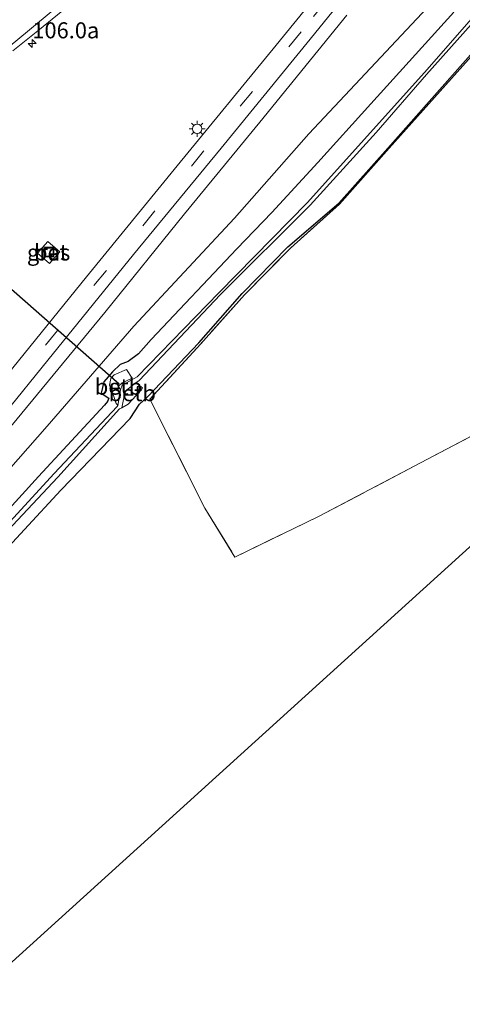
# Model space of a CAD drawing. Units: metres. Extents: x 160800 to 170002, y 393749 to 400000.
# Drawn here: x 161320 to 161390, y 397715 to 397869 of the extents above; entities that cross this region are included whole.
import ezdxf
from ezdxf.enums import TextEntityAlignment as Align

# ---------------------------------------------------------------- set-up
doc = ezdxf.new("R2010")
doc.units = ezdxf.units.M
doc.linetypes.add('IE-TERREINAFSCHEIDING', pattern=[10, 8, -2])
doc.linetypes.add('VW-3-9_STREEP', pattern=[12, 3, -9])
doc.layers.get('0').update_dxf_attribs({"lineweight": 25})
for name, color, linetype, lineweight in [('B-ME-AM-KILOMETR-S-B1', 7, 'Continuous', 18), ('B-ME-GW-KRUINLIJN-L-B1', 93, 'Continuous', 18), ('B-ME-GW-TEENLIJN-L-B1', 93, 'Continuous', 18), ('B-ME-IE-GRASLAND-GV-B6', 93, 'Continuous', 18), ('B-ME-IE-GRONDWERKLIJN-GROND_INGERICHT-GV-B6', 253, 'Continuous', 18), ('B-ME-IE-INRICHTINGSELEMENT-S-B1', 253, 'Continuous', 18), ('B-ME-IE-MEUBILAIR_WEGMEUBILAIR-LICHTMAST-S-B1', 8, 'Continuous', 18), ('B-ME-IE-TERREINAFSCHEIDING-RASTERHEKWERK-L-B1', 8, 'IE-TERREINAFSCHEIDING', 18), ('B-ME-OB-BEKLEDING-GV-B6', 253, 'Continuous', 18), ('B-ME-OG-WATER-GV-B6', 153, 'Continuous', 18), ('B-ME-VH-VERH_SOORT-BETON-OVERIG-GV-B6', 8, 'IE-TERREINAFSCHEIDING-NATUURLIJK-HOUTWAL', 18), ('B-ME-VH-VERH_SOORT-BITUMEN-GV-B6', 8, 'IE-TERREINAFSCHEIDING-NATUURLIJK-HOUTWAL', 18), ('B-ME-VW-MARKERING-39STREEP-015-L-B1', 255, 'VW-3-9_STREEP', 18), ('B-ME-VW-MARKERING-STREEP-015-L-B1', 7, 'Continuous', 18)]:
    doc.layers.add(name, color=color, linetype=linetype, lineweight=lineweight)
for name, color, linetype in [('B-ME-GW-INSTEEKWATERGANG-L-B1', 10, 'Continuous'), ('B-ME-KG-KADASTRAAL-OPNAMEDTMGRENS-L-B1', 10, 'Continuous'), ('B-ME-KW-DUIKER-L-B1', 10, 'Continuous')]:
    doc.layers.add(name, color=color, linetype=linetype)
doc.styles.add('NLCS-ISO', font='NLCS-ISO.TTF')
doc.linetypes.add('IE-TERREINAFSCHEIDING-NATUURLIJK-HOUTWAL', pattern='A,7,-1.5,[67,NLCS.SHX,S=0.75,R=45,X=0,Y=0],-1.5,7,-1.5,[70,NLCS.SHX,S=0.75,R=0,X=0,Y=0],-1.5', length=20)

# ---------------------------------------------------------------- blocks, each defined once
blk = doc.blocks.new('hecto')
for p, q in [((0, 0.625), (-0.625, 0)), ((0, -0.625), (0, 0.625)), ((-0.625, 0), (0.625, 0)), ((0.625, 0), (0, -0.625))]:
    blk.add_line(p, q)
blk = doc.blocks.new('lantaarnpaal')
for p, q in [((-0.75, 0), (-1.25, 0)), ((-0.88, 0.88), (-0.53, 0.53)), ((0, 0.75), (0, 1.25)), ((0.53, 0.53), (0.88, 0.88)), ((0.75, 0), (1.25, 0)), ((-0.53, -0.53), (-0.88, -0.88)), ((0, -0.75), (0, -1.25)), ((0.53, -0.53), (0.88, -0.88))]:
    blk.add_line(p, q)
blk.add_circle((0, 0), 0.75)
blk = doc.blocks.new('put')
for p, q in [((0.75, 0.75), (-0.75, 0.75)), ((-0.75, 0.75), (-0.75, -0.75)), ((0.75, -0.75), (0.75, 0.75)), ((-0.75, -0.75), (0.75, -0.75))]:
    blk.add_line(p, q)
blk.add_lwpolyline([(-0.625, 0.625), (0.625, 0.625), (0.625, -0.625), (-0.625, -0.625)], close=True)

msp = doc.modelspace()

# ---------------------------------------------------------------- linework, layer by layer
at = {"layer": 'B-ME-GW-INSTEEKWATERGANG-L-B1'}
for points in [[(161388.199, 397870.147, 11.432), (161375.263, 397855.857, 11.493), (161367, 397846.666, 11.537), (161359.808, 397838.88, 11.52), (161354.367, 397833.222, 11.453), (161341.007, 397819.096, 11.408), (161338.994, 397816.872, 11.333), (161337.384, 397815.643, 11.365), (161336.156, 397815.176, 11.415), (161334.93, 397814.025, 11.244), (161333.596, 397812.463, 11.288), (161333.175, 397810.724, 11.346), (161334.393, 397809.925, 11.113), (161334.191, 397809.439, 11.186), (161333.685, 397808.85, 11.208), (161323.416, 397797.736, 11.325), (161315.184, 397788.722, 11.304)], [(161315.517, 397783.326, 11.509), (161326.878, 397795.578, 11.399), (161337.728, 397806.744, 11.58), (161339.17, 397808.988, 11.365), (161340.484, 397810.186, 11.406), (161348.4, 397818.578, 11.43), (161355.168, 397826.262, 11.374), (161362.286, 397833.513, 11.41), (161370.283, 397840.356, 11.363), (161377.878, 397848.927, 11.366), (161391.209, 397863.96, 11.286)]]:
    msp.add_polyline3d(points, dxfattribs=at)
at = {"layer": 'B-ME-GW-KRUINLIJN-L-B1'}
msp.add_polyline3d([(161371.501, 397869.674, 14.598), (161357.959, 397852.969, 14.133), (161346.192, 397838.671, 13.764), (161333.753, 397823.318, 13.401), (161318.36, 397804.627, 13.028), (161308.518, 397792.562, 12.725), (161295.91, 397776.955, 12.249), (161283.031, 397760.293, 11.744), (161278.148, 397753.557, 11.609)], dxfattribs=at)
at = {"layer": 'B-ME-GW-TEENLIJN-L-B1'}
msp.add_polyline3d([(161278.148, 397753.557, 11.609), (161279.502, 397752.474, 11.457), (161288.244, 397763.341, 11.475), (161301.189, 397778.528, 11.571), (161313.001, 397792.258, 11.657), (161324.753, 397805.587, 11.768), (161338.276, 397821.143, 11.782), (161353.966, 397837.997, 11.866), (161365.582, 397851.135, 11.877), (161386.44, 397873.43, 11.803)], dxfattribs=at)
at = {"layer": 'B-ME-IE-GRASLAND-GV-B6'}
for points in [[(161289.323, 397758.808, 11.16), (161290.254, 397758.188, 11.232), (161291.035, 397758.417, 11.223), (161294.835, 397761.947, 11.296), (161306.3, 397773.785, 11.421), (161315.517, 397783.326, 11.509), (161326.878, 397795.578, 11.399), (161337.728, 397806.744, 11.58), (161339.17, 397808.988, 11.365), (161340.484, 397810.186, 11.406), (161348.4, 397818.578, 11.43), (161355.168, 397826.262, 11.374), (161362.286, 397833.513, 11.41), (161370.283, 397840.356, 11.363), (161377.878, 397848.927, 11.366), (161391.209, 397863.96, 11.286), (161412.401, 397887.832, 11.056)], [(161375.18, 397883.099, 14.967), (161360.486, 397865.015, 14.458), (161345.061, 397846.175, 13.966), (161330.914, 397828.871, 13.508), (161316.722, 397811.413, 13.068), (161301.568, 397792.755, 12.58), (161286.686, 397774.396, 12.144), (161272.532, 397756.541, 11.745), (161271.016, 397754.154, 11.685), (161269.756, 397751.236, 11.64), (161268.738, 397748.21, 11.615), (161267.927, 397745.21, 11.569), (161267.711, 397744.172, 11.559)], [(161407.957, 397802.395, 11.109), (161311.987, 397715.401, 10.742), (161270.918, 397742.088, 11.665), (161271.506, 397744.931, 11.691), (161272.746, 397749.121, 11.741), (161274.365, 397752.709, 11.795), (161276.609, 397755.987, 11.843), (161284.917, 397766.536, 12.109), (161298.263, 397783.107, 12.487), (161311.201, 397799.024, 12.873), (161324.894, 397815.881, 13.304), (161338.236, 397832.323, 13.738), (161351.884, 397848.946, 14.175), (161365.761, 397865.937, 14.605), (161379.061, 397882.3, 15.068)], [(161386.44, 397873.43, 11.803), (161365.582, 397851.135, 11.877), (161353.966, 397837.997, 11.866), (161338.276, 397821.143, 11.782), (161324.753, 397805.587, 11.768), (161313.001, 397792.258, 11.657), (161301.189, 397778.528, 11.571), (161288.244, 397763.341, 11.475), (161279.502, 397752.474, 11.457), (161278.148, 397753.557, 11.609), (161283.031, 397760.293, 11.744), (161295.91, 397776.955, 12.249), (161308.518, 397792.562, 12.725), (161318.36, 397804.627, 13.028), (161333.753, 397823.318, 13.401), (161346.192, 397838.671, 13.764), (161357.959, 397852.969, 14.133), (161371.501, 397869.674, 14.598)], [(161371.501, 397869.674, 14.598), (161357.959, 397852.969, 14.133), (161346.192, 397838.671, 13.764), (161333.753, 397823.318, 13.401), (161318.36, 397804.627, 13.028), (161308.518, 397792.562, 12.725), (161295.91, 397776.955, 12.249), (161283.031, 397760.293, 11.744), (161278.148, 397753.557, 11.609), (161279.502, 397752.474, 11.457), (161288.244, 397763.341, 11.475), (161301.189, 397778.528, 11.571), (161313.001, 397792.258, 11.657), (161324.753, 397805.587, 11.768), (161338.276, 397821.143, 11.782), (161353.966, 397837.997, 11.866), (161365.582, 397851.135, 11.877), (161386.44, 397873.43, 11.803)], [(161335.803, 397808.766, 10.238), (161335.693, 397808.629, 10.228), (161325.869, 397798.181, 10.237), (161316.014, 397787.524, 10.255), (161305.385, 397776.138, 10.346), (161294.175, 397763.853, 10.395), (161290.891, 397759.717, 10.618), (161291.247, 397759.476, 10.596), (161294.557, 397763.513, 10.4), (161305.909, 397775.701, 10.377), (161316.211, 397786.756, 10.277), (161326.42, 397797.637, 10.261), (161336.053, 397808.267, 10.232), (161336.425, 397808.41, 10.266), (161337.417, 397809, 10.421), (161338.641, 397810.362, 10.471), (161339.617, 397811.571, 10.381), (161338.608, 397812.318, 9.514), (161339.138, 397812.708, 9.536), (161351.801, 397826.084, 9.56), (161365.773, 397840.054, 9.455), (161376.064, 397851.392, 9.554), (161383.945, 397860.415, 9.487), (161393.491, 397871.098, 9.528)], [(161393.142, 397871.609, 9.496), (161383.625, 397860.719, 9.457), (161375.634, 397851.849, 9.519), (161365.381, 397840.444, 9.461), (161351.536, 397826.348, 9.55), (161338.791, 397813.259, 9.572), (161336.485, 397811.955, 9.39), (161336.182, 397811.224, 9.402), (161335.899, 397811.812, 9.383), (161336.439, 397812.321, 9.408), (161337.998, 397813.037, 9.511), (161337.138, 397814.405, 10.621), (161335.234, 397813.553, 10.654), (161334.717, 397813, 10.609), (161334.485, 397811.983, 10.497), (161335.142, 397810.189, 10.328), (161335.451, 397809.221, 10.286), (161335.803, 397808.766, 10.238)], [(161388.199, 397870.147, 11.432), (161375.263, 397855.857, 11.493), (161367, 397846.666, 11.537), (161359.808, 397838.88, 11.52), (161354.367, 397833.222, 11.453), (161341.007, 397819.096, 11.408), (161338.994, 397816.872, 11.333), (161337.384, 397815.643, 11.365), (161336.156, 397815.176, 11.415), (161334.93, 397814.025, 11.244), (161333.596, 397812.463, 11.288), (161333.175, 397810.724, 11.346), (161334.393, 397809.925, 11.113), (161334.191, 397809.439, 11.186), (161333.685, 397808.85, 11.208), (161323.416, 397797.736, 11.325), (161315.184, 397788.722, 11.304), (161306.488, 397779.184, 11.235), (161293.667, 397764.668, 11.127), (161289.667, 397759.819, 11.181), (161289.323, 397758.808, 11.16)], [(161315.184, 397788.722, 11.304), (161323.416, 397797.736, 11.325), (161333.685, 397808.85, 11.208), (161334.191, 397809.439, 11.186), (161334.393, 397809.925, 11.113), (161333.175, 397810.724, 11.346), (161333.596, 397812.463, 11.288), (161334.93, 397814.025, 11.244), (161336.156, 397815.176, 11.415), (161337.384, 397815.643, 11.365), (161338.994, 397816.872, 11.333), (161341.007, 397819.096, 11.408), (161354.367, 397833.222, 11.453), (161359.808, 397838.88, 11.52), (161367, 397846.666, 11.537), (161375.263, 397855.857, 11.493), (161388.199, 397870.147, 11.432)], [(161319.4285, 397864.1097, 15.2489), (161323.3319, 397867.2353, 15.3506), (161327.1895, 397870.4166, 15.4522)], [(161391.209, 397863.96, 11.286), (161377.878, 397848.927, 11.366), (161370.283, 397840.356, 11.363), (161362.286, 397833.513, 11.41), (161355.168, 397826.262, 11.374), (161348.4, 397818.578, 11.43), (161340.484, 397810.186, 11.406), (161339.17, 397808.988, 11.365), (161337.728, 397806.744, 11.58), (161326.878, 397795.578, 11.399), (161315.517, 397783.326, 11.509)], [(161391.351, 397863.757, 11.317), (161378.123, 397848.9, 11.384), (161370.344, 397840.19, 11.399), (161362.764, 397833.382, 11.456), (161355.539, 397826.063, 11.426), (161348.715, 397818.419, 11.442), (161340.795, 397809.793, 11.501), (161349.341, 397792.777, 11.239), (161354.048, 397785.163, 10.991), (161367.072, 397791.467, 10.937), (161393.095, 397805.142, 10.997)], [(161326.731, 397832.777, 13.182), (161324.885, 397834.366, 13.185), (161323.25, 397832.565, 13.186), (161325.126, 397830.943, 13.179), (161326.731, 397832.777, 13.182)]]:
    msp.add_polyline3d(points, dxfattribs=at)
at = {"layer": 'B-ME-IE-GRONDWERKLIJN-GROND_INGERICHT-GV-B6'}
msp.add_polyline3d([(161488.162, 397925.292, 11.076), (161407.957, 397802.395, 11.109), (161404.001, 397810.478, 11.109), (161393.095, 397805.142, 10.997), (161367.072, 397791.467, 10.937), (161354.048, 397785.163, 10.991), (161349.341, 397792.777, 11.239), (161340.795, 397809.793, 11.501), (161348.715, 397818.419, 11.442), (161355.539, 397826.063, 11.426), (161362.764, 397833.382, 11.456), (161370.344, 397840.19, 11.399), (161378.123, 397848.9, 11.384), (161391.351, 397863.757, 11.317), (161412.463, 397887.672, 11.071), (161419.422, 397895.317, 11.064), (161426.791, 397903.033, 11.124), (161431.995, 397906.401, 11.155), (161443.089, 397908.281, 11.051), (161453.416, 397911.123, 11.033), (161462.519, 397915.638, 10.944), (161468.295, 397919.655, 11.022), (161472.894, 397924.148, 11.014), (161488.162, 397925.292, 11.076)], dxfattribs=at)
at = {"layer": 'B-ME-IE-TERREINAFSCHEIDING-RASTERHEKWERK-L-B1'}
msp.add_polyline3d([(161488.162, 397925.292, 11.076), (161472.894, 397924.148, 11.014), (161468.295, 397919.655, 11.022), (161462.519, 397915.638, 10.944), (161453.416, 397911.123, 11.033), (161443.089, 397908.281, 11.051), (161431.995, 397906.401, 11.155), (161426.791, 397903.033, 11.124), (161419.422, 397895.317, 11.064), (161412.463, 397887.672, 11.071), (161391.351, 397863.757, 11.317), (161378.123, 397848.9, 11.384), (161370.344, 397840.19, 11.399), (161362.764, 397833.382, 11.456), (161355.539, 397826.063, 11.426), (161348.715, 397818.419, 11.442), (161340.795, 397809.793, 11.501), (161349.341, 397792.777, 11.239), (161354.048, 397785.163, 10.991), (161367.072, 397791.467, 10.937), (161393.095, 397805.142, 10.997), (161404.001, 397810.478, 11.109), (161407.957, 397802.395, 11.109)], dxfattribs=at)
at = {"layer": 'B-ME-KG-KADASTRAAL-OPNAMEDTMGRENS-L-B1'}
msp.add_polyline3d([(161816.246, 398410.177, 11.029), (161737.777, 398312.418, 10.7), (161737.113, 398311.676, 10.1), (161736.723, 398311.363, 10.1), (161736.41, 398310.387, 10.62), (161736.176, 398310.192, 10.67), (161684.421, 398264.81, 10.907), (161684.228, 398264.712, 10.96), (161683.205, 398263.615, 10.927), (161646.336, 398223.874, 10.853), (161614.559, 398192.874, 10.912), (161614.883, 398178.2, 10.98), (161625.653, 398159.927, 11.1), (161625.398, 398159.281, 11.103), (161613.16, 398156.258, 11.083), (161612.218, 398154.232, 11.119), (161579.079, 398083.777, 10.683), (161556.073, 398034.866, 10.38), (161555.302, 398033.401, 9.377), (161555.115, 398032.281, 9.371), (161554.807, 398030.413, 10.485), (161488.162, 397925.292, 11.076), (161407.957, 397802.395, 11.109), (161311.987, 397715.401, 10.742)], dxfattribs=at)
at = {"layer": 'B-ME-KW-DUIKER-L-B1'}
msp.add_line((161335.989, 397812.128, 9.369), (161314.813, 397830.728, 9.271), dxfattribs=at)
at = {"layer": 'B-ME-OB-BEKLEDING-GV-B6'}
for points in [[(161336.182, 397811.224, 9.402), (161335.803, 397808.766, 10.238), (161335.451, 397809.221, 10.286), (161335.142, 397810.189, 10.328), (161334.485, 397811.983, 10.497), (161334.717, 397813, 10.609), (161335.234, 397813.553, 10.654), (161337.138, 397814.405, 10.621), (161337.998, 397813.037, 9.511), (161336.439, 397812.321, 9.408), (161335.899, 397811.812, 9.383), (161336.182, 397811.224, 9.402)], [(161338.608, 397812.318, 9.514), (161339.617, 397811.571, 10.381), (161338.641, 397810.362, 10.471), (161337.417, 397809, 10.421), (161336.425, 397808.41, 10.266), (161336.943, 397811.027, 9.452), (161338.608, 397812.318, 9.514)]]:
    msp.add_polyline3d(points, dxfattribs=at)
at = {"layer": 'B-ME-OG-WATER-GV-B6'}
for points in [[(161316.014, 397787.524, 10.255), (161325.869, 397798.181, 10.237), (161335.693, 397808.629, 10.228), (161335.803, 397808.766, 10.238), (161336.182, 397811.224, 9.402), (161336.485, 397811.955, 9.39), (161338.791, 397813.259, 9.572), (161351.536, 397826.348, 9.55), (161365.381, 397840.444, 9.461), (161375.634, 397851.849, 9.519), (161383.625, 397860.719, 9.457), (161393.142, 397871.609, 9.496)], [(161393.491, 397871.098, 9.528), (161383.945, 397860.415, 9.487), (161376.064, 397851.392, 9.554), (161365.773, 397840.054, 9.455), (161351.801, 397826.084, 9.56), (161339.138, 397812.708, 9.536), (161338.608, 397812.318, 9.514), (161336.943, 397811.027, 9.452), (161336.425, 397808.41, 10.266), (161336.053, 397808.267, 10.232), (161326.42, 397797.637, 10.261), (161316.211, 397786.756, 10.277)]]:
    msp.add_polyline3d(points, dxfattribs=at)
at = {"layer": 'B-ME-VH-VERH_SOORT-BETON-OVERIG-GV-B6'}
msp.add_polyline3d([(161326.731, 397832.777, 13.182), (161325.126, 397830.943, 13.179), (161323.25, 397832.565, 13.186), (161324.885, 397834.366, 13.185), (161326.731, 397832.777, 13.182)], dxfattribs=at)
at = {"layer": 'B-ME-VH-VERH_SOORT-BITUMEN-GV-B6'}
for points in [[(161379.061, 397882.3, 15.068), (161365.761, 397865.937, 14.605), (161351.884, 397848.946, 14.175), (161338.236, 397832.323, 13.738), (161324.894, 397815.881, 13.304), (161311.201, 397799.024, 12.873)], [(161316.722, 397811.413, 13.068), (161330.914, 397828.871, 13.508), (161345.061, 397846.175, 13.966), (161360.486, 397865.015, 14.458), (161375.18, 397883.099, 14.967)], [(161327.1895, 397870.4166, 15.4522), (161323.3319, 397867.2353, 15.3506), (161319.4285, 397864.1097, 15.2489)]]:
    msp.add_polyline3d(points, dxfattribs=at)
at = {"layer": 'B-ME-VW-MARKERING-39STREEP-015-L-B1'}
msp.add_polyline3d([(161417.533, 397932.285, 16.45), (161402.364, 397913.605, 16.053), (161383.364, 397890.345, 15.177), (161364.357, 397867.076, 14.512), (161349.158, 397848.457, 14.031), (161333.96, 397829.81, 13.533), (161316.88, 397808.828, 13.001), (161299.833, 397787.824, 12.466), (161284.505, 397768.882, 12.02)], dxfattribs=at)
at = {"layer": 'B-ME-VW-MARKERING-STREEP-015-L-B1'}
msp.add_polyline3d([(161391.6172, 397939.8751, 16.6984), (161391.4553, 397939.6836, 16.6982), (161378.3887, 397924.7145, 16.4902), (161365.3159, 397909.7956, 16.2982), (161357.3988, 397900.925, 16.1769), (161351.1272, 397894.1598, 16.0757), (161345.7478, 397888.6373, 15.9862), (161340.5072, 397883.4951, 15.8852), (161334.9953, 397878.4485, 15.7668), (161328.1521, 397872.522, 15.5985), (161319.5739, 397865.3717, 15.3389), (161303.9287, 397852.9484, 14.7286), (161289.3729, 397841.3431, 14.0891), (161281.5405, 397834.7388, 13.7018), (161273.2677, 397827.4031, 13.2857), (161268.6896, 397823.1795, 13.0553), (161263.5236, 397818.2634, 12.7958), (161258.2716, 397813.0187, 12.5289), (161251.582, 397806.0262, 12.2093), (161245.2557, 397799.0954, 11.9421), (161239.9149, 397792.9881, 11.7413), (161235.0839, 397787.1919, 11.5729), (161229.3661, 397780.0526, 11.404), (161223.8037, 397772.7027, 11.253)], dxfattribs=at)

# ---------------------------------------------------------------- block references
at = {"layer": 'B-ME-AM-KILOMETR-S-B1', "rotation": 90}
msp.add_blockref('hecto', (161322.45, 397865.271, 15.178), dxfattribs=at)
at = {"layer": 'B-ME-IE-INRICHTINGSELEMENT-S-B1', "rotation": 90}
msp.add_blockref('put', (161325.068, 397832.712, 13.06), dxfattribs=at)
at = {"layer": 'B-ME-IE-MEUBILAIR_WEGMEUBILAIR-LICHTMAST-S-B1', "rotation": 90}
msp.add_blockref('lantaarnpaal', (161348.162, 397851.944, 13.899), dxfattribs=at)

# ---------------------------------------------------------------- texts
at = {"layer": 'B-ME-AM-KILOMETR-S-B1', "ltscale": 0.2, "style": 'NLCS-ISO'}
msp.add_text('106.0a', height=2.5, dxfattribs=at).set_placement((161322.45, 397865.271, 15.178), align=Align.BOTTOM_LEFT)
at = {"layer": 'B-ME-IE-GRASLAND-GV-B6', "ltscale": 0.2, "style": 'NLCS-ISO'}
msp.add_text('gras', height=2.5, dxfattribs=at).set_placement((161324.9905, 397832.6545), align=Align.MIDDLE_CENTER)
at = {"layer": 'B-ME-OB-BEKLEDING-GV-B6', "ltscale": 0.2, "style": 'NLCS-ISO'}
for p in [(161335.8892, 397811.7279), (161338.037, 397810.7151)]:
    msp.add_text('betb', height=2.5, dxfattribs=at).set_placement(p, align=Align.MIDDLE_CENTER)
at = {"layer": 'B-ME-VH-VERH_SOORT-BETON-OVERIG-GV-B6', "ltscale": 0.2, "style": 'NLCS-ISO'}
msp.add_text('bet', height=2.5, dxfattribs=at).set_placement((161325.3446, 397832.6856), align=Align.MIDDLE_CENTER)

doc.saveas('drawing.dxf')
